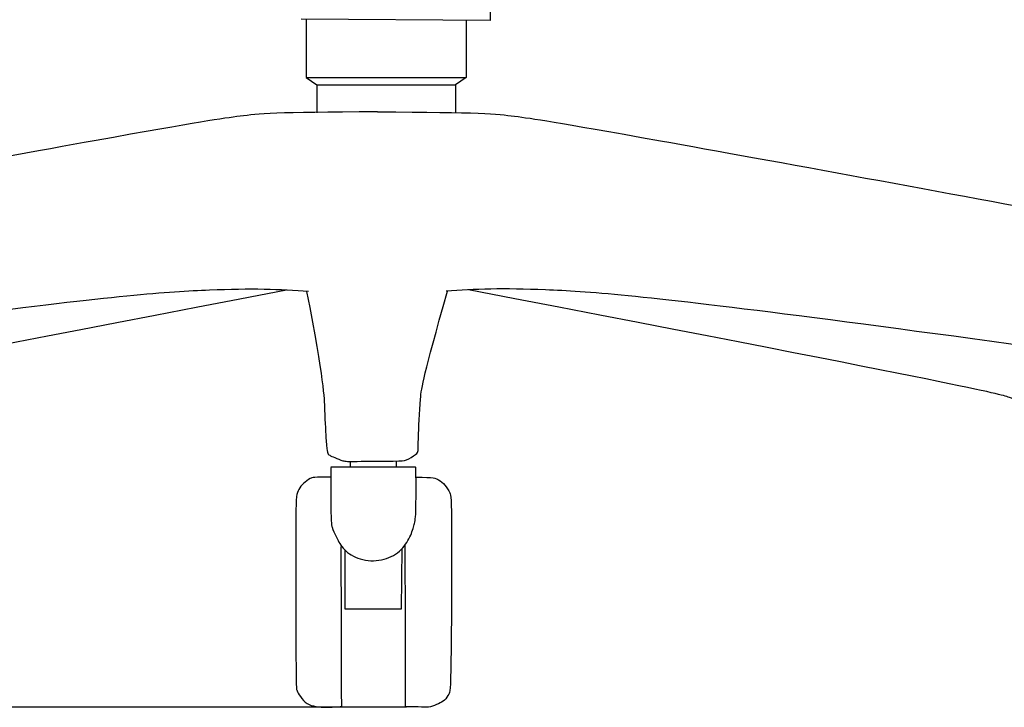
# Model space of a CAD drawing. Extents: x 1327 to 4278, y -789 to 2867.
# Drawn here: x 2313 to 2576, y 473 to 656 of the extents above; entities that cross this region are included whole.
import ezdxf

# ---------------------------------------------------------------- set-up
doc = ezdxf.new("R2010")
doc.units = 0
doc.layers.get('0').update_dxf_attribs({"linetype": 'CONTINUOUS'})
doc.layers.get('DEFPOINTS').update_dxf_attribs({"linetype": 'CONTINUOUS'})
doc.layers.add('图层_01', color=18, linetype='CONTINUOUS')
doc.styles.add('ARIAL_REGULAR', font='arial.ttf')
doc.dimstyles.new('默认值', dxfattribs={"dimscale": 8, "dimtxt": 2.5, "dimasz": 1, "dimexe": 1, "dimexo": 0.5, "dimgap": 0.8, "dimtad": 1, "dimtoh": 1, "dimdec": 0, "dimzin": 1, "dimtxsty": 'ARIAL_REGULAR', "dimcen": 2.5, "dimazin": 3, "dimtfac": 1, "dimtdec": 0, "dimtofl": 0, "dimtmove": 0, "dimatfit": 3, "dimtolj": 1, "dimtzin": 1})

# ---------------------------------------------------------------- blocks, each defined once
blk = doc.blocks.new('*D18')
at = {"layer": 'DEFPOINTS', "color": 0}
for p in [(1940.94, 1468.42), (2426.37, 1468.42), (2420.9, 472.71, -1527.15)]:
    blk.add_point(p, dxfattribs=at)
at = {"layer": '图层_01', "color": 0}
for p, q in [((2421.37, 1468.42), (1935.94, 1468.42)), ((1940.94, 502.71), (1940.94, 1438.42)), ((2415.9, 472.71), (1935.94, 472.71))]:
    blk.add_line(p, q, dxfattribs=at)
for points in [[(1935.94, 1438.42), (1945.94, 1438.42), (1940.94, 1468.42)], [(1935.94, 502.71), (1945.94, 502.71), (1940.94, 472.71)]]:
    blk.add_solid(points, dxfattribs=at)
at = {"layer": '图层_01', "color": 0, "insert": (1923.12, 970.57), "char_height": 30, "attachment_point": 5, "rotation": 90, "style": 'ARIAL_REGULAR'}
blk.add_mtext('\\A1;955', dxfattribs=at)

msp = doc.modelspace()

# ---------------------------------------------------------------- linework, layer by layer
at = {"color": 0, "linetype": 'BYBLOCK'}
for p, q in [((2391.951, 639.041, -89.809), (2391.951, 631.624, -89.809)), ((2428.993, 639.041, -89.809), (2428.993, 631.614, -89.809))]:
    msp.add_line(p, q, dxfattribs=at)
for points, elevation in [([(2381.32, 702.921), (2438.169, 702.921), (2438.268, 656.222), (2387.758, 656.623)], -89.809), ([(2389.102, 656.472), (2389.102, 641.018), (2391.951, 639.041)], -89.809), ([(2431.842, 656.472), (2431.842, 641.018), (2428.993, 639.041)], -89.809), ([(2389.102, 641.018), (2431.842, 641.018)], -89.809), ([(2391.951, 639.041), (2428.993, 639.041)], -89.809), ([(2399.399, 514.779), (2399.451, 499.005), (2414.557, 499.005), (2414.768, 515.045)], -1527.151)]:
    msp.add_lwpolyline(points, dxfattribs=dict(at, elevation=elevation))
for points, degree in [([(2408.146, 631.839, -1527.151), (2380.47, 631.758, -1527.151), (2372.127, 630.867, -1527.151), (2355.601, 628.439, -1527.151), (2200.221, 600.048, -1527.151), (2170.311, 593.315, -1527.151), (2099.49, 576.951, -1527.151), (2085.422, 573.338, -1527.151), (2082.855, 572.104, -1527.151), (2082.488, 570.994, -1527.151), (2082.005, 540.597, -1527.151), (2082.133, 540.23, -1527.151), (2083.497, 539.413, -1527.151), (2087.121, 538.509, -1527.151), (2087.718, 538.423, -1527.151), (2102.042, 538.466, -1527.151), (2102.256, 538.552, -1527.151), (2105.837, 540.015, -1527.151), (2106.434, 540.23, -1527.151), (2106.69, 540.66, -1527.151), (2107.201, 548.748, -1527.151), (2107.627, 549.892, -1527.151), (2110.684, 552.113, -1527.151), (2323.808, 581.687, -1527.151), (2366.299, 584.884, -1527.151), (2382.326, 584.508, -1527.151), (2389.73, 583.896, -1527.151)], 3), ([(2408.146, 631.839, -1527.151), (2435.823, 631.758, -1527.151), (2444.166, 630.867, -1527.151), (2460.692, 628.439, -1527.151), (2616.072, 600.048, -1527.151), (2645.982, 593.315, -1527.151), (2716.803, 576.951, -1527.151), (2730.871, 573.338, -1527.151), (2733.438, 572.104, -1527.151), (2733.805, 570.994, -1527.151), (2734.288, 540.597, -1527.151), (2734.16, 540.23, -1527.151), (2732.796, 539.413, -1527.151), (2729.172, 538.509, -1527.151), (2728.575, 538.423, -1527.151), (2714.25, 538.466, -1527.151), (2714.037, 538.552, -1527.151), (2710.456, 540.015, -1527.151), (2709.859, 540.23, -1527.151), (2709.603, 540.66, -1527.151), (2709.092, 548.748, -1527.151), (2708.666, 549.892, -1527.151), (2705.609, 552.113, -1527.151), (2492.485, 581.687, -1527.151), (2449.994, 584.884, -1527.151), (2433.967, 584.508, -1527.151), (2426.563, 583.896, -1527.151)], 3), ([(2200.271, 564.71, -1527.151), (2199.818, 540.949, -1527.151), (2200.208, 540.359, -1527.151), (2201.248, 539.572, -1527.151), (2204.562, 538.523, -1527.151), (2205.926, 538.392, -1527.151), (2220.612, 538.392, -1527.151), (2221.132, 538.654, -1527.151), (2224.575, 540.162, -1527.151), (2225.03, 540.818, -1527.151), (2225.225, 543.637, -1527.151), (2225.355, 545.735, -1527.151), (2226.33, 546.915, -1527.151), (2229.969, 552.226, -1527.151), (2238.465, 555.379, -1527.151), (2246.977, 557.936, -1527.151), (2383.815, 584.27, -1527.151)], 3), ([(2389.22, 583.856, -1527.151), (2393.851, 559.571, -1527.151), (2394.002, 551.651, -1527.151), (2394.455, 542.816, -1527.151), (2394.736, 540.62, -1527.151), (2395.255, 540.03, -1527.151), (2396.555, 539.505, -1527.151), (2399.089, 538.391, -1527.151), (2400.714, 538.391, -1527.151), (2414.49, 538.522, -1527.151), (2415.529, 538.522, -1527.151), (2418.843, 540.423, -1527.151), (2419.038, 541.145, -1527.151), (2419.038, 542.784, -1527.151), (2419.509, 556.064, -1527.151), (2420.4, 560.761, -1527.151), (2426.838, 583.946, -1527.151)], 3), ([(2616.022, 564.71, -1527.151), (2616.475, 540.949, -1527.151), (2616.085, 540.359, -1527.151), (2615.045, 539.572, -1527.151), (2611.731, 538.523, -1527.151), (2610.367, 538.392, -1527.151), (2595.681, 538.392, -1527.151), (2595.161, 538.654, -1527.151), (2591.718, 540.162, -1527.151), (2591.263, 540.818, -1527.151), (2591.068, 543.637, -1527.151), (2590.938, 545.735, -1527.151), (2589.963, 546.915, -1527.151), (2586.324, 552.226, -1527.151), (2577.828, 555.379, -1527.151), (2569.316, 557.936, -1527.151), (2432.478, 584.27, -1527.151)], 3), ([(2400.877, 538.51, -1527.151), (2400.85, 537.713, -1527.151), (2400.824, 536.917, -1527.151)], 2), ([(2413.193, 538.404, -1527.151), (2413.193, 537.607, -1527.151), (2413.193, 536.81, -1527.151)], 2), ([(2395.671, 536.773, -1527.151), (2395.657, 522.577, -1527.151), (2395.898, 520.715, -1527.151), (2397.021, 518.529, -1527.151), (2398.545, 515.21, -1527.151), (2402.556, 512.134, -1527.151), (2408.733, 511.487, -1527.151), (2413.868, 513.672, -1527.151), (2416.916, 517.801, -1527.151), (2417.959, 521.524, -1527.151), (2418.52, 523.224, -1527.151), (2418.44, 536.662, -1527.151), (2418.476, 536.814, -1527.151), (2418.403, 536.87, -1527.151), (2395.663, 536.844, -1527.151)], 3), ([(2395.652, 534.17, -1527.151), (2391.197, 534.239, -1527.151), (2390.299, 533.961, -1527.151), (2388.262, 532.532, -1527.151), (2387.018, 530.964, -1527.151), (2386.431, 529.187, -1527.151), (2386.32, 526.373, -1527.151), (2386.352, 478.328, -1527.151), (2386.525, 477.318, -1527.151), (2387.043, 476.273, -1527.151), (2388.804, 473.729, -1527.151), (2390.91, 472.962, -1527.151), (2393.673, 472.614, -1527.151), (2398.508, 472.858, -1527.151), (2398.62, 472.961, -1527.151), (2398.583, 473.295, -1527.151), (2398.465, 515.631, -1527.151)], 3), ([(2418.501, 534.159, -1527.151), (2423.233, 534.202, -1527.151), (2424.427, 533.6, -1527.151), (2426.26, 532.18, -1527.151), (2427.624, 530.029, -1527.151), (2428.093, 527.835, -1527.151), (2427.848, 477.337, -1527.151), (2427.364, 476.362, -1527.151), (2426.121, 474.375, -1527.151), (2424.567, 473.679, -1527.151), (2422.253, 472.633, -1527.151), (2420.388, 472.738, -1527.151), (2415.692, 472.807, -1527.151), (2415.588, 472.912, -1527.151), (2415.657, 473.295, -1527.151), (2415.598, 516.296, -1527.151)], 3)]:
    msp.add_open_spline(points, degree=degree, dxfattribs=at)

# ---------------------------------------------------------------- dimensions: what is measured, and where the dimension line sits
at = {"layer": '图层_01', "color": 0}
dim = msp.add_linear_dim(base=(1940.938, 1468.424), p1=(2420.899, 472.708, -1527.151), p2=(2426.371, 1468.424), angle=90, text='955', dimstyle='默认值', override={"dimscale": 10, "dimtxt": 3, "dimasz": 3, "dimexe": 0.5, "dimgap": 0.25, "dimtoh": 0, "dimdec": 2, "dimzin": 8, "dimcen": 0.5, "dimadec": 2}, dxfattribs=at)
dim.commit()
dim.dimension.update_dxf_attribs({"geometry": '*D18', "text_midpoint": (1923.121, 970.566)})

doc.saveas('drawing.dxf')
